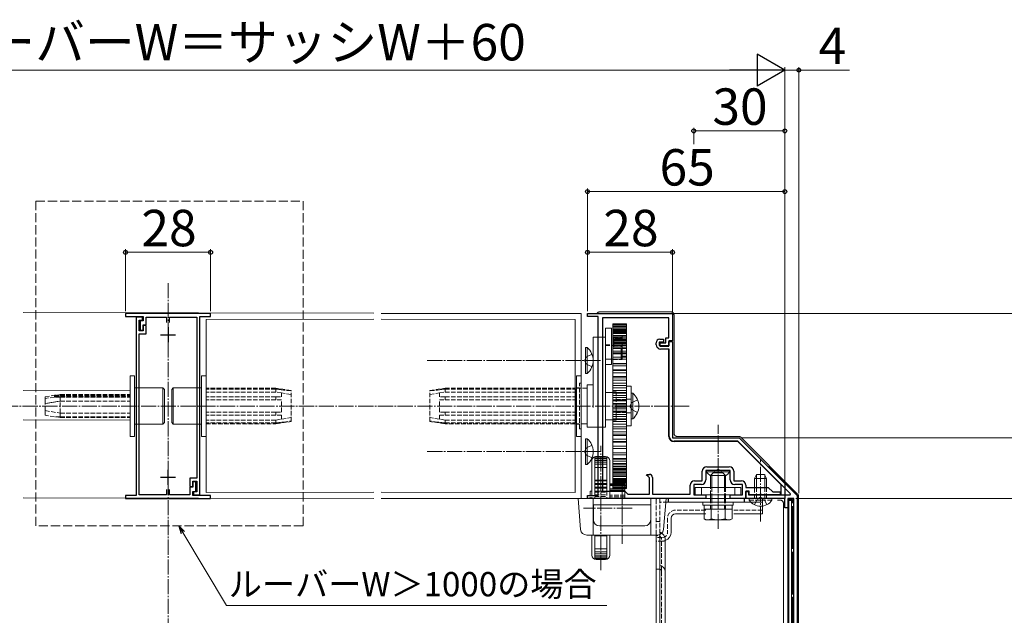
# Model space of a CAD drawing. Extents: x 105 to 1155, y 126 to 1689.
# Drawn here: x 504 to 828, y 446 to 642 of the extents above; entities that cross this region are included whole.
import ezdxf

# ---------------------------------------------------------------- set-up
doc = ezdxf.new("R2010")
doc.units = 0
doc.linetypes.add('YCENTER_1', pattern=[13, 10, -1, 1, -1])
doc.linetypes.add('YHIDDEN_1', pattern=[4, 3, -1])
for name, color, linetype, lineweight in [('USER1', 3, 'CONTINUOUS', 13), ('YKK_11', 7, 'CONTINUOUS', 30), ('YKK_12', 2, 'CONTINUOUS', 13), ('YKK_13', 4, 'CONTINUOUS', 30), ('YKK_D', 6, 'CONTINUOUS', 13)]:
    doc.layers.add(name, color=color, linetype=linetype, lineweight=lineweight)
doc.styles.add('text-b', font='txt')

msp = doc.modelspace()

# ---------------------------------------------------------------- linework, layer by layer
at = {"layer": 'USER1', "linetype": 'YHIDDEN_1'}
for p, q in [((509.34, 582.5), (597.34, 582.5)), ((509.34, 475.55), (509.34, 582.5)), ((597.34, 582.5), (597.34, 475.55)), ((597.34, 475.55), (509.34, 475.55))]:
    msp.add_line(p, q, dxfattribs=at)
at = {"layer": 'YKK_11', "linetype": 'ByBlock', "lineweight": -2, "ltscale": 0.5}
for p, q in [((566.9, 545.5), (538.9, 545.5)), ((538.9, 545.5), (538.9, 544.5)), ((566.9, 544.5), (566.9, 545.5)), ((691, 544.5), (691, 545.5)), ((691, 545.5), (719, 545.5)), ((719, 545.5), (719, 536.5)), ((538.9, 544.5), (544.7, 544.5)), ((544.5, 544.3), (542.4, 544.3)), ((542.4, 544.3), (542.4, 485.5)), ((543.4, 539.8), (543.4, 543.3)), ((543.4, 543.3), (544.5, 543.3)), ((544.7, 543.1), (543.7, 543.1)), ((543.7, 543.1), (543.7, 540)), ((544.5, 543.3), (544.5, 544.3)), ((544.7, 544.5), (544.7, 543.1)), ((544.7, 540), (544.7, 541.7)), ((544.7, 541.7), (545.7, 541.7)), ((545.7, 541.5), (544.7, 541.5)), ((544.7, 541.5), (544.7, 539.8)), ((545.7, 541.7), (545.7, 544.3)), ((545.7, 544.3), (552.4, 544.3)), ((545.7, 538.8), (545.7, 541.5)), ((552.4, 544.3), (552.4, 542.48)), ((553.4, 542.48), (553.4, 544.3)), ((553.4, 544.3), (562.4, 544.3)), ((562.4, 544.3), (562.4, 491.2)), ((563.4, 485.7), (563.4, 544.5)), ((563.4, 544.5), (566.9, 544.5)), ((694.5, 544.5), (691, 544.5)), ((694.5, 485.5), (694.5, 544.5)), ((717.8, 544), (696, 544)), ((696, 544), (696, 487)), ((717.8, 537.5), (717.8, 544)), ((544.7, 539.8), (543.4, 539.8)), ((543.4, 485.7), (543.4, 538.8)), ((543.4, 538.8), (545.7, 538.8)), ((543.7, 540), (544.7, 540)), ((713.6, 535.18), (713.6, 535.8)), ((713.6, 535.18), (713.6, 535.8)), ((716, 536), (714.6, 536)), ((714.6, 536), (714.6, 535.1)), ((716, 536), (714.6, 536)), ((714.6, 536), (714.6, 535.1)), ((714.6, 535.1), (715, 534.7)), ((714.6, 535.1), (715, 534.7)), ((714.8, 537), (716, 537)), ((714.8, 537), (716, 537)), ((714.9, 534.8), (714.9, 535.8)), ((714.9, 535.8), (716.8, 535.8)), ((716, 537), (716, 536)), ((716, 537), (716, 536)), ((716.8, 535.8), (716.8, 537.5)), ((716.8, 537.5), (717.8, 537.5)), ((719, 536.5), (717.8, 536.5)), ((717.8, 536.5), (717.8, 534.8)), ((717.8, 534.7), (717.8, 536.3)), ((717.8, 536.3), (719, 536.3)), ((717.8, 534.7), (717.8, 536.3)), ((717.8, 536.3), (719, 536.3)), ((719, 536.3), (719, 504.5)), ((719, 536.3), (719, 504.5)), ((714.24, 534.05), (713.96, 534.33)), ((714.24, 534.05), (713.96, 534.33)), ((717.8, 534.8), (714.9, 534.8)), ((715, 534.7), (717.8, 534.7)), ((715, 534.7), (717.8, 534.7)), ((717.9, 533.7), (715.09, 533.7)), ((717.8, 533.7), (715.09, 533.7)), ((717.8, 505), (717.8, 533.7)), ((717.9, 505), (717.9, 533.7)), ((719, 504.5), (741, 504.5)), ((719, 504.5), (741, 504.5)), ((740.55, 503.4), (719.5, 503.4)), ((740.51, 503.3), (719.5, 503.3)), ((754.8, 489), (740.51, 503.3)), ((757.86, 486.09), (740.55, 503.4)), ((741, 504.5), (760, 485.5)), ((741, 504.5), (756, 489.5)), ((728.8, 490.4), (728.8, 493.5)), ((733.55, 493.8), (730, 493.8)), ((730, 493.8), (730, 490.7)), ((730.3, 495), (737.7, 495)), ((733.73, 493.92), (733.55, 493.8)), ((734.28, 493.92), (733.73, 493.92)), ((734.46, 493.8), (734.28, 493.92)), ((738, 493.8), (734.46, 493.8)), ((738, 490.7), (738, 493.8)), ((739.2, 493.5), (739.2, 490.4)), ((562.4, 491.2), (560.1, 491.2)), ((560.1, 491.2), (560.1, 488.5)), ((561.1, 488.5), (561.1, 490.2)), ((561.1, 490.2), (562.4, 490.2)), ((562.1, 490), (561.1, 490)), ((561.1, 490), (561.1, 488.3)), ((562.1, 486.9), (562.1, 490)), ((562.4, 490.2), (562.4, 486.7)), ((710.48, 492.24), (710.59, 492.5)), ((710.96, 491.76), (710.48, 492.24)), ((710.59, 492.5), (711.4, 492.5)), ((711.1, 491.7), (710.96, 491.76)), ((711.4, 491.4), (711.1, 491.7)), ((711.4, 486), (711.4, 491.4)), ((712.4, 491.5), (712.4, 486)), ((726.3, 490.4), (728.8, 490.4)), ((739.2, 490.4), (741.7, 490.4)), ((552.4, 487.52), (552.4, 485.7)), ((553.4, 485.7), (553.4, 487.52)), ((560.1, 488.5), (561.1, 488.5)), ((561.1, 488.3), (560.1, 488.3)), ((560.1, 488.3), (560.1, 485.7)), ((561.1, 485.5), (561.1, 486.9)), ((561.1, 486.9), (562.1, 486.9)), ((562.4, 486.7), (561.3, 486.7)), ((561.3, 486.7), (561.3, 485.7)), ((696, 487), (703.3, 487)), ((703.3, 487), (704.3, 486)), ((724.8, 486), (724.8, 488.9)), ((728.5, 489.2), (726, 489.2)), ((726, 489.2), (726, 485.7)), ((742, 489.2), (739.5, 489.2)), ((742, 485.7), (742, 489.2)), ((743.2, 488.9), (743.2, 488.2)), ((743.2, 488.2), (750.5, 488.2)), ((744.3, 487), (743.2, 487)), ((743.2, 487), (743.2, 484.5)), ((743.2, 484.5), (743.2, 486.9)), ((743.2, 486.9), (744, 486.9)), ((743.2, 484.5), (743.2, 486.9)), ((743.2, 486.9), (744, 486.9)), ((744, 486.9), (744, 485.7)), ((744, 486.9), (744, 485.7)), ((744.3, 485.7), (744.3, 487)), ((750.5, 488.2), (752, 486.7)), ((752, 486.7), (754.5, 486.7)), ((754.5, 486.7), (754.5, 485.7)), ((754.8, 485.7), (754.8, 489)), ((756, 489.5), (756, 484.5)), ((542.4, 485.5), (538.9, 485.5)), ((538.9, 485.5), (538.9, 484.5)), ((538.9, 484.5), (566.9, 484.5)), ((552.4, 485.7), (543.4, 485.7)), ((560.1, 485.7), (553.4, 485.7)), ((566.9, 485.5), (561.1, 485.5)), ((561.3, 485.7), (563.4, 485.7)), ((566.9, 484.5), (566.9, 485.5)), ((691, 484.5), (691, 485.5)), ((691, 485.5), (694.5, 485.5)), ((730, 484.5), (691, 484.5)), ((704.3, 486), (711.4, 486)), ((712.4, 486), (724.8, 486)), ((726, 485.7), (730, 485.7)), ((730, 485.7), (730, 484.5)), ((738, 484.5), (738, 485.7)), ((738, 485.7), (742, 485.7)), ((743.2, 484.5), (738, 484.5)), ((756, 484.5), (743.2, 484.5)), ((756, 484.5), (743.2, 484.5)), ((744, 485.7), (757.7, 485.7)), ((744, 485.7), (754.8, 485.7)), ((747.55, 485.7), (744.3, 485.7)), ((747.73, 485.82), (747.55, 485.7)), ((748.28, 485.82), (747.73, 485.82)), ((748.46, 485.7), (748.28, 485.82)), ((754.5, 485.7), (748.46, 485.7)), ((756, 481.5), (756, 484.5)), ((758.9, 484.5), (757, 484.5)), ((757, 484.5), (757, 481.5)), ((757.7, 485.7), (757.86, 486.09)), ((758.9, 435.5), (758.9, 484.5)), ((760, 485.5), (760, 434.5)), ((757, 481.5), (756, 481.5))]:
    msp.add_line(p, q, dxfattribs=at)
at = {"layer": 'YKK_11', "ltscale": 0.5}
for p, q in [((550.4, 538.5), (555.4, 538.5)), ((552.9, 541), (552.9, 536)), ((552.9, 489), (552.9, 494)), ((555.4, 491.5), (550.4, 491.5))]:
    msp.add_line(p, q, dxfattribs=at)
at = {"layer": 'YKK_11', "linetype": 'ByBlock', "lineweight": -2, "ltscale": 0.5}
for centre, radius, start, end in [((714.8, 535.8), 1.2, 90, 180), ((714.8, 535.8), 1.2, 90, 180), ((714.8, 535.18), 1.2, 180, 225), ((714.8, 535.18), 1.2, 180, 225), ((715.09, 534.9), 1.2, 225, 270), ((715.09, 534.9), 1.2, 225, 270), ((719.5, 505), 1.7, 180, 270), ((719.5, 505), 1.6, 180, 270), ((730.3, 493.5), 1.5, 90, 180), ((737.7, 493.5), 1.5, 0, 90), ((711.4, 491.5), 1, 0, 90), ((726.3, 488.9), 1.5, 90, 180), ((728.5, 490.7), 1.5, 270, 360), ((739.5, 490.7), 1.5, 180, 270), ((741.7, 488.9), 1.5, 0, 90)]:
    msp.add_arc(centre, radius, start, end, dxfattribs=at)
at = {"layer": 'YKK_12', "linetype": 'YCENTER_1', "lineweight": 13, "ltscale": 0.5}
for p, q in [((552.9, 342.5), (552.9, 555.5)), ((724.5, 515), (421.5, 515))]:
    msp.add_line(p, q, dxfattribs=at)
at = {"layer": 'YKK_12', "lineweight": 13, "ltscale": 0.5}
for p, q in [((620.66, 545.59), (505.25, 545.78)), ((688.9, 545.5), (623.06, 545.5)), ((620.66, 543.59), (565.4, 543.5)), ((565.4, 543.5), (565.4, 486.5)), ((686.9, 543.5), (623.06, 543.59)), ((686.9, 543.5), (686.9, 486.5)), ((688.9, 544.2), (688.9, 485.8)), ((505.25, 520.16), (540.4, 520.03)), ((540.4, 519.88), (540.4, 510.2)), ((540.4, 519.88), (540.4, 510.2)), ((505.25, 510.48), (540.4, 510.34)), ((620.66, 486.59), (565.4, 486.5)), ((686.9, 486.5), (623.06, 486.59)), ((620.66, 484.59), (505.25, 484.78)), ((688.9, 484.5), (623.06, 484.59))]:
    msp.add_line(p, q, dxfattribs=at)
at = {"layer": 'YKK_12', "linetype": 'YHIDDEN_1', "lineweight": 13, "ltscale": 0.5}
for p, q in [((688.9, 545.5), (688.9, 544.2)), ((688.9, 485.8), (688.9, 484.5))]:
    msp.add_line(p, q, dxfattribs=at)
at = {"layer": 'YKK_13', "lineweight": 13, "ltscale": 0.5}
for p, q in [((695, 546), (718.51, 546)), ((719.5, 545), (719.5, 506)), ((699.4, 542.11), (703.9, 542.11)), ((699.4, 542.11), (703.9, 542.11)), ((699.4, 487.8), (699.4, 542.11)), ((699.4, 542.03), (703.9, 542.03)), ((699.4, 541.78), (703.9, 541.78)), ((699.4, 541.63), (703.9, 541.63)), ((703.9, 487.8), (703.9, 542.11)), ((696.9, 528.7), (696.9, 540.7)), ((696.9, 540.7), (698.9, 540.7)), ((698.9, 540.7), (698.9, 528.7)), ((699.4, 541.21), (703.9, 541.21)), ((699.4, 541.21), (703.9, 541.21)), ((699.4, 540.98), (703.9, 540.98)), ((699.4, 540.4), (703.9, 540.4)), ((699.4, 540.4), (703.9, 540.4)), ((699.4, 540.1), (703.9, 540.1)), ((699.4, 540.04), (703.9, 540.04)), ((699.4, 539.71), (703.9, 539.71)), ((699.4, 539.55), (703.9, 539.55)), ((699.4, 539.36), (703.9, 539.36)), ((699.4, 538.99), (703.9, 538.99)), ((699.4, 538.84), (703.9, 538.84)), ((699.4, 538.2), (703.9, 538.2)), ((692.9, 537.68), (696.9, 537.68)), ((692.9, 537.18), (692.9, 537.68)), ((692.9, 532.34), (692.9, 537.18)), ((696.9, 537.68), (696.9, 537.18)), ((696.9, 532.34), (696.9, 537.18)), ((698.9, 534.95), (699.4, 534.95)), ((699.4, 538.09), (703.9, 538.09)), ((699.4, 537.66), (703.9, 537.66)), ((699.4, 537.13), (703.9, 537.13)), ((699.4, 536.77), (703.9, 536.77)), ((699.4, 536.62), (703.9, 536.62)), ((699.4, 536.13), (703.9, 536.13)), ((699.4, 535.85), (703.9, 535.85)), ((699.4, 535.44), (703.9, 535.44)), ((699.4, 535.07), (702.5, 535.07)), ((699.4, 535.07), (703.9, 535.07)), ((699.4, 534.96), (703.9, 534.96)), ((702.4, 537.45), (702.4, 537.38)), ((690.4, 534.25), (690.4, 528)), ((690.4, 534.25), (690.91, 534.25)), ((690.4, 525.75), (690.4, 532)), ((690.91, 534.25), (690.91, 528)), ((690.91, 525.75), (690.91, 532)), ((692.9, 532.34), (692.9, 514.5)), ((696.9, 532.34), (696.9, 514.5)), ((699.4, 534.41), (703.9, 534.41)), ((699.4, 534.38), (703.9, 534.38)), ((699.4, 533.93), (703.9, 533.93)), ((699.4, 533.11), (703.9, 533.11)), ((699.4, 532.51), (703.9, 532.51)), ((699.4, 532.24), (703.9, 532.24)), ((702.4, 534.64), (702.38, 534.67)), ((698.9, 528.7), (696.9, 528.7)), ((699.4, 530.45), (698.9, 530.45)), ((699.4, 531.1), (703.9, 531.1)), ((699.4, 530.45), (703.9, 530.45)), ((699.4, 530.39), (703.9, 530.39)), ((699.4, 529), (703.9, 529)), ((699.4, 529), (703.9, 529)), ((699.4, 528.94), (703.9, 528.94)), ((690.4, 525.75), (690.91, 525.75)), ((699.4, 528.25), (703.9, 528.25)), ((699.4, 526.92), (703.9, 526.92)), ((699.4, 526.92), (703.9, 526.92)), ((699.4, 526.66), (703.9, 526.66)), ((699.4, 525.93), (703.9, 525.93)), ((541.9, 525), (540.4, 525)), ((540.4, 525), (540.4, 505)), ((541.9, 525), (541.9, 505)), ((563.9, 525), (565.4, 525)), ((563.9, 525), (563.9, 505)), ((565.4, 525), (565.4, 505)), ((688.9, 525), (687.4, 525)), ((687.4, 525), (687.4, 505)), ((688.9, 505), (688.9, 525)), ((690.9, 522), (692.9, 522)), ((690.9, 508), (690.9, 522)), ((699.4, 524.74), (703.9, 524.74)), ((699.4, 524.74), (703.9, 524.74)), ((699.4, 524.27), (703.9, 524.27)), ((699.4, 523.52), (703.9, 523.52)), ((699.4, 522.48), (703.9, 522.48)), ((541.9, 520.95), (542.4, 520.95)), ((543.4, 520.95), (551.2, 520.95)), ((551.2, 520.95), (551.2, 509.05)), ((551.7, 520.45), (551.2, 520.95)), ((551.7, 520.45), (551.7, 509.55)), ((554.1, 520.45), (554.6, 520.95)), ((554.1, 520.45), (554.1, 509.55)), ((554.6, 520.95), (554.6, 509.05)), ((562.4, 520.95), (554.6, 520.95)), ((563.9, 520.95), (563.4, 520.95)), ((686.9, 520.9), (687.4, 520.9)), ((686.9, 520.57), (687.1, 520.57)), ((686.9, 519.6), (687.1, 519.6)), ((687.1, 509.43), (687.1, 520.57)), ((690.4, 520.9), (690.9, 520.9)), ((696.9, 519.5), (699.4, 519.5)), ((699.4, 521.8), (703.9, 521.8)), ((699.4, 521.8), (703.9, 521.8)), ((699.4, 521.8), (703.9, 521.8)), ((699.4, 521.02), (703.9, 521.02)), ((699.4, 520.14), (703.9, 520.14)), ((699.4, 520.14), (703.9, 520.14)), ((699.4, 519.45), (703.9, 519.45)), ((699.4, 519.26), (703.9, 519.26)), ((699.4, 519.26), (703.9, 519.26)), ((703.9, 508.5), (703.9, 521.5)), ((703.9, 521.5), (705.4, 521.5)), ((705.4, 521.5), (705.4, 508.5)), ((705.4, 519.25), (705.4, 513)), ((705.4, 519.25), (705.91, 519.25)), ((705.91, 519.25), (705.91, 513)), ((686.9, 518), (687.1, 518)), ((686.9, 517), (687.1, 517)), ((699.4, 518.47), (703.9, 518.47)), ((699.4, 517.76), (703.9, 517.76)), ((699.4, 517.76), (703.9, 517.76)), ((699.4, 517.06), (703.9, 517.06)), ((699.4, 516.69), (703.9, 516.69)), ((699.4, 516.69), (703.9, 516.69)), ((699.4, 515.89), (703.9, 515.89)), ((705.4, 510.75), (705.4, 517)), ((705.91, 510.75), (705.91, 517)), ((686.9, 513), (687.1, 513)), ((696.9, 508), (696.9, 514.5)), ((699.4, 515.35), (703.9, 515.35)), ((699.4, 515.35), (703.9, 515.35)), ((699.4, 514.65), (703.9, 514.65)), ((699.4, 514.1), (703.9, 514.1)), ((699.4, 513.3), (703.9, 513.3)), ((699.4, 512.94), (703.9, 512.94)), ((699.4, 512.24), (703.9, 512.24)), ((541.9, 509.05), (542.4, 509.05)), ((543.4, 509.05), (551.2, 509.05)), ((551.7, 509.55), (551.2, 509.05)), ((554.1, 509.55), (554.6, 509.05)), ((562.4, 509.05), (554.6, 509.05)), ((563.9, 509.05), (563.4, 509.05)), ((686.9, 512), (687.1, 512)), ((686.9, 510.4), (687.1, 510.4)), ((686.9, 509.43), (687.1, 509.43)), ((686.9, 509.43), (687.1, 509.43)), ((687.4, 509.1), (686.9, 509.1)), ((690.9, 509.1), (690.4, 509.1)), ((699.4, 510.5), (696.9, 510.5)), ((699.4, 511.52), (703.9, 511.52)), ((699.4, 511.52), (703.9, 511.52)), ((699.4, 510.73), (703.9, 510.73)), ((699.4, 510.55), (703.9, 510.55)), ((699.4, 510.55), (703.9, 510.55)), ((699.4, 509.86), (703.9, 509.86)), ((705.4, 510.75), (705.91, 510.75)), ((696.9, 508), (690.9, 508)), ((699.4, 508.98), (703.9, 508.98)), ((699.4, 508.98), (703.9, 508.98)), ((699.4, 508.2), (703.9, 508.2)), ((699.4, 508.19), (703.9, 508.19)), ((699.4, 508.19), (703.9, 508.19)), ((699.4, 507.52), (703.9, 507.52)), ((699.4, 506.48), (703.9, 506.48)), ((699.4, 506.48), (703.9, 506.48)), ((705.4, 508.5), (703.9, 508.5)), ((541.9, 505), (540.4, 505)), ((563.9, 505), (565.4, 505)), ((687.4, 505), (688.9, 505)), ((690.4, 504.25), (690.4, 498)), ((690.4, 504.25), (690.91, 504.25)), ((690.91, 504.25), (690.91, 498)), ((699.4, 505.72), (703.9, 505.72)), ((699.4, 505.25), (703.9, 505.25)), ((699.4, 504.06), (703.9, 504.06)), ((699.4, 503.34), (703.9, 503.34)), ((699.4, 503.07), (703.9, 503.07)), ((720.5, 505), (740.79, 505)), ((741.5, 504.71), (760.21, 485.99)), ((690.4, 495.75), (690.4, 502)), ((690.91, 495.75), (690.91, 502)), ((699.4, 501.75), (703.9, 501.75)), ((699.4, 501.75), (703.9, 501.75)), ((699.4, 501.05), (703.9, 501.05)), ((699.4, 501), (703.9, 501)), ((699.4, 499.6), (703.9, 499.6)), ((699.4, 499.6), (703.9, 499.6)), ((699.4, 499.55), (703.9, 499.55)), ((692.4, 496.9), (692.4, 487)), ((693.4, 498.31), (693.4, 487)), ((697.4, 497.96), (693.4, 497.96)), ((697.4, 497.59), (693.4, 497.59)), ((697.4, 497.1), (693.4, 497.1)), ((697.4, 496.51), (693.4, 496.51)), ((693.9, 498.4), (696.9, 498.4)), ((697.4, 498.31), (697.4, 487)), ((698.4, 496.9), (698.4, 486.3)), ((699.4, 498.9), (703.9, 498.9)), ((699.4, 497.76), (703.9, 497.76)), ((699.4, 497.49), (703.9, 497.49)), ((699.4, 496.89), (703.9, 496.89)), ((699.4, 496.07), (703.9, 496.07)), ((699.4, 496.07), (703.9, 496.07)), ((690.4, 495.75), (690.91, 495.75)), ((697.4, 495.82), (693.4, 495.82)), ((697.4, 494.78), (693.4, 494.78)), ((699.4, 495.61), (703.9, 495.61)), ((699.4, 495.59), (703.9, 495.59)), ((699.4, 495.04), (703.9, 495.04)), ((699.4, 494.55), (703.9, 494.55)), ((699.4, 494.55), (703.9, 494.55)), ((699.4, 494.15), (703.9, 494.15)), ((699.4, 493.87), (703.9, 493.87)), ((699.4, 493.87), (703.9, 493.87)), ((699.4, 493.37), (703.9, 493.37)), ((699.4, 493.22), (703.9, 493.22)), ((699.4, 493.22), (703.9, 493.22)), ((699.4, 492.87), (703.9, 492.87)), ((730.25, 493.8), (737.75, 493.8)), ((730.25, 493.8), (730.25, 493.29)), ((730.25, 493.29), (737.75, 493.29)), ((731.5, 492.1), (732.4, 493)), ((732.4, 493), (735.6, 493)), ((736.5, 492.1), (735.6, 493)), ((737.75, 493.8), (737.75, 493.29)), ((697.4, 490.59), (693.4, 490.59)), ((697.4, 490.4), (693.4, 490.4)), ((699.4, 492.33), (703.9, 492.33)), ((699.4, 492.33), (703.9, 492.33)), ((699.4, 491.9), (703.9, 491.9)), ((699.4, 491.8), (703.9, 491.8)), ((699.4, 491.16), (703.9, 491.16)), ((699.4, 491.16), (703.9, 491.16)), ((699.4, 491.01), (703.9, 491.01)), ((699.4, 490.64), (703.9, 490.64)), ((699.4, 490.45), (703.9, 490.45)), ((699.4, 490.45), (703.9, 490.45)), ((699.4, 490.28), (703.9, 490.28)), ((699.4, 489.96), (703.9, 489.96)), ((699.4, 489.9), (703.9, 489.9)), ((699.4, 489.6), (703.9, 489.6)), ((736.5, 492.1), (731.5, 492.1)), ((731.5, 488.2), (731.5, 492.1)), ((731.93, 492.53), (731.93, 488.2)), ((736.07, 492.53), (736.07, 488.2)), ((736.5, 492.1), (736.5, 488.2)), ((746, 491.1), (746.7, 492.5)), ((750, 491.1), (746, 491.1)), ((746, 488.2), (746, 491.1)), ((746.66, 492.41), (746.66, 488.2)), ((746.7, 492.5), (749.3, 492.5)), ((750, 491.1), (749.3, 492.5)), ((749.35, 492.41), (749.35, 488.2)), ((750, 491.1), (750, 488.2)), ((692.4, 487), (691.9, 487)), ((697.4, 489.44), (693.4, 489.44)), ((693.4, 489.18), (697.4, 489.18)), ((693.4, 488.24), (697.4, 488.24)), ((693.4, 487.9), (697.4, 487.9)), ((693.4, 487), (697.4, 487)), ((703.3, 489.4), (698.4, 489.4)), ((698.4, 489.39), (703.3, 489.39)), ((698.4, 489.19), (703.3, 489.19)), ((698.4, 489.02), (703.3, 489.02)), ((703.3, 488.78), (698.4, 488.78)), ((703.3, 487.74), (698.4, 487.74)), ((703.3, 487.29), (698.4, 487.29)), ((699.4, 489.02), (703.9, 489.02)), ((699.4, 488.79), (703.9, 488.79)), ((699.4, 488.37), (703.9, 488.37)), ((699.4, 488.37), (703.9, 488.37)), ((699.4, 488.22), (703.9, 488.22)), ((699.4, 487.96), (703.9, 487.96)), ((699.4, 487.89), (703.9, 487.89)), ((699.4, 487.8), (703.9, 487.8)), ((699.4, 487.8), (703.9, 487.8)), ((699.4, 487.8), (703.9, 487.8)), ((703.3, 486), (703.3, 489.4)), ((741.5, 488.2), (726.5, 488.2)), ((726.5, 488.2), (726.5, 485.7)), ((728.5, 488.2), (728.5, 485.7)), ((739.5, 488.2), (739.5, 485.7)), ((741.5, 485.7), (741.5, 488.2)), ((687.9, 484.5), (716.9, 484.5)), ((688.75, 474.33), (687.9, 484.5)), ((692.9, 472.5), (692.9, 484.5)), ((703.3, 484.5), (703.3, 484.5)), ((711.9, 472.5), (711.9, 484.5)), ((716.9, 484.5), (716.06, 474.33)), ((748.6, 483.3), (717.4, 483.3)), ((748.6, 484.5), (717.5, 484.5)), ((726.5, 485.7), (741.5, 485.7)), ((739, 483.3), (729, 483.3)), ((729, 483.3), (729, 482.3)), ((731.5, 484.5), (731.5, 485.7)), ((731.93, 485.7), (731.93, 484.5)), ((736.07, 485.7), (736.07, 484.5)), ((736.5, 485.7), (736.5, 484.5)), ((739, 482.3), (739, 483.3)), ((751.75, 484.5), (744.25, 484.5)), ((748.6, 479.5), (748.6, 484.5)), ((754.51, 484), (753.6, 484)), ((758.5, 484.2), (757, 484.2)), ((757.3, 483.9), (757, 484.2)), ((757, 435.8), (757, 484.2)), ((758.2, 483.9), (757.3, 483.9)), ((757.3, 436.1), (757.3, 483.9)), ((758.5, 484.2), (758.2, 483.9)), ((758.2, 436.1), (758.2, 483.9)), ((758.5, 484.2), (758.5, 483)), ((758.5, 483.5), (758.9, 483.5)), ((760.5, 485.28), (760.5, 435)), ((692.95, 477.5), (692.95, 482.5)), ((692.95, 482.5), (711.85, 482.5)), ((711.85, 482.5), (711.85, 477.5)), ((729, 482.3), (739, 482.3)), ((729.39, 481), (729.39, 477.86)), ((738.62, 481), (729.39, 481)), ((729.4, 481), (729.4, 482.3)), ((729.4, 481), (738.6, 481)), ((736.5, 481), (731.5, 481)), ((731.7, 481), (731.7, 477.86)), ((736.31, 481), (736.31, 477.86)), ((738.6, 481), (738.6, 482.3)), ((738.62, 481), (738.62, 477.86)), ((755.5, 435), (755.5, 483)), ((758.5, 482), (758.5, 468)), ((758.9, 481.5), (758.5, 481.5)), ((718.6, 478.1), (718.6, 473.49)), ((729.99, 479.5), (720, 479.5)), ((730, 477.5), (729.39, 477.86)), ((738, 477.5), (730, 477.5)), ((738, 477.5), (738.62, 477.86)), ((748.6, 479.5), (739.22, 479.5)), ((709.85, 475.5), (694.95, 475.5)), ((690.75, 472.5), (714.06, 472.5)), ((692.4, 472.5), (692.4, 465.9)), ((693.4, 472.5), (693.4, 464.48)), ((697.4, 472.39), (693.4, 472.39)), ((693.4, 472.2), (697.4, 472.2)), ((697.4, 472.5), (697.4, 464.48)), ((698.4, 472.5), (698.4, 465.9)), ((713.6, 472.5), (713.6, 436.79)), ((714.8, 472.5), (714.8, 436.79)), ((716.6, 441), (716.6, 471)), ((697.4, 468.01), (693.4, 468.01)), ((697.4, 466.98), (693.4, 466.98)), ((758.5, 468.5), (758.9, 468.5)), ((758.5, 467), (758.5, 453)), ((697.4, 466.28), (693.4, 466.28)), ((697.4, 465.69), (693.4, 465.69)), ((697.4, 465.21), (693.4, 465.21)), ((697.4, 464.83), (693.4, 464.83)), ((693.9, 464.4), (696.9, 464.4)), ((758.9, 466.5), (758.5, 466.5)), ((758.5, 453.5), (758.9, 453.5)), ((758.5, 452), (758.5, 438)), ((758.9, 451.5), (758.5, 451.5))]:
    msp.add_line(p, q, dxfattribs=at)
at = {"layer": 'YKK_13', "linetype": 'YHIDDEN_1', "lineweight": 13, "ltscale": 0.5}
for p, q in [((696.9, 535.2), (698.9, 535.2)), ((696.9, 534.95), (698.9, 534.95)), ((699.4, 538.11), (702.4, 538.11)), ((699.4, 534.95), (699.7, 534.95)), ((699.7, 537.6), (701.6, 537.6)), ((699.7, 537.23), (699.7, 537.6)), ((699.7, 537.23), (699.7, 534.5)), ((701.6, 537.23), (699.7, 537.23)), ((702.4, 538.11), (702.4, 530.35)), ((702.4, 534.57), (702.4, 537.38)), ((692.5, 532.07), (690.59, 531.14)), ((699.7, 534.5), (701.6, 534.5)), ((702.1, 530.45), (702.1, 534.61)), ((702.4, 530.75), (702.4, 534.57)), ((703.9, 533.95), (702.4, 533.95)), ((690.59, 531.14), (689.99, 530)), ((690.59, 528.85), (689.99, 530)), ((692.5, 527.92), (690.59, 528.85)), ((696.9, 530.48), (698.9, 530.48)), ((698.9, 530.45), (696.9, 530.45)), ((702.1, 530.45), (699.4, 530.45)), ((699.4, 530.35), (702.4, 530.35)), ((702.4, 530.75), (702.1, 530.45)), ((703.9, 531.45), (702.4, 531.45)), ((688.9, 522.5), (688.4, 522.5)), ((688.4, 507.5), (688.4, 522.5)), ((517.4, 518.75), (515.53, 518.45)), ((517.4, 518.75), (540.4, 518.75)), ((517.4, 518.68), (517.4, 518.75)), ((542.4, 520.95), (543.4, 520.95)), ((563.4, 520.95), (562.4, 520.95)), ((588.4, 520.9), (565.4, 520.9)), ((588.4, 520.57), (565.4, 520.57)), ((588.4, 519.6), (565.4, 519.6)), ((588.4, 520.57), (588.4, 520.9)), ((593.4, 520.1), (588.4, 520.9)), ((588.4, 520.57), (590.91, 520.28)), ((590.91, 520.28), (588.4, 520.57)), ((588.4, 519.6), (588.4, 520.57)), ((590.28, 519.3), (588.4, 519.6)), ((590.28, 518), (590.28, 519.3)), ((593.4, 518.8), (590.28, 519.3)), ((593.4, 519.97), (590.91, 520.28)), ((593.4, 509.9), (593.4, 520.1)), ((639.1, 520.1), (644.1, 520.9)), ((639.1, 519.97), (641.6, 520.28)), ((639.1, 509.9), (639.1, 520.1)), ((639.1, 518.8), (642.23, 519.3)), ((641.6, 520.28), (644.1, 520.57)), ((644.1, 520.57), (641.6, 520.28)), ((642.23, 519.3), (644.1, 519.6)), ((642.23, 518), (642.23, 519.3)), ((644.1, 520.9), (686.9, 520.9)), ((644.1, 520.57), (644.1, 520.9)), ((644.1, 520.57), (686.9, 520.57)), ((644.1, 519.6), (644.1, 520.57)), ((644.1, 519.6), (686.9, 519.6)), ((688.4, 521), (687.4, 521)), ((687.4, 520.9), (690.4, 520.9)), ((699.4, 519.65), (700.4, 519.65)), ((699.4, 519.5), (700.4, 519.5)), ((700.4, 510.35), (700.4, 519.65)), ((700.4, 510.5), (700.4, 519.5)), ((512.4, 518.01), (515.53, 518.54)), ((512.4, 517.48), (512.4, 518.01)), ((515.53, 517.94), (512.4, 517.48)), ((512.4, 515.88), (512.4, 517.48)), ((512.4, 515.88), (517.4, 516.62)), ((517.4, 516.56), (512.4, 515.8)), ((512.4, 515.88), (512.4, 515.8)), ((512.4, 513.5), (512.4, 515.8)), ((515.53, 518.38), (517.4, 518.68)), ((515.53, 518.54), (516.14, 518.55)), ((515.53, 518.45), (515.53, 518.54)), ((517.4, 518.4), (515.53, 518.1)), ((515.53, 518.1), (515.53, 518.38)), ((515.53, 518.38), (517.28, 518.38)), ((515.53, 518.03), (517.4, 518.33)), ((515.53, 518.03), (540.4, 518.03)), ((515.53, 517.94), (515.53, 518.03)), ((517.4, 517.92), (515.53, 517.94)), ((517.4, 518.68), (540.4, 518.68)), ((517.4, 518.4), (540.4, 518.4)), ((517.4, 518.33), (517.4, 518.4)), ((517.4, 518.33), (540.4, 518.33)), ((517.4, 516.62), (517.4, 517.92)), ((517.4, 517.92), (540.4, 517.92)), ((517.4, 516.62), (517.4, 516.56)), ((517.4, 516.62), (540.4, 516.62)), ((517.4, 512.66), (517.4, 516.56)), ((517.4, 516.56), (540.4, 516.56)), ((588.4, 518), (565.4, 518)), ((588.4, 517), (565.4, 517)), ((588.4, 517), (588.4, 518)), ((588.4, 518), (590.28, 518)), ((590.28, 517), (588.4, 517)), ((590.28, 513), (590.28, 517)), ((644.1, 518), (642.23, 518)), ((642.23, 513), (642.23, 517)), ((642.23, 517), (644.1, 517)), ((644.1, 518), (686.9, 518)), ((644.1, 517), (644.1, 518)), ((644.1, 517), (686.9, 517)), ((700.4, 517.15), (703.9, 517.15)), ((703.9, 517.25), (705.4, 517.25)), ((705.59, 516.14), (704.99, 515)), ((707.5, 517.07), (705.59, 516.14)), ((512.4, 513.5), (517.4, 512.66)), ((512.4, 513.5), (512.4, 511.99)), ((517.4, 512.66), (540.4, 512.66)), ((517.4, 512.66), (517.4, 511.44)), ((588.4, 513), (565.4, 513)), ((588.4, 513), (590.28, 513)), ((588.4, 512), (588.4, 513)), ((644.1, 513), (642.23, 513)), ((644.1, 513), (686.9, 513)), ((644.1, 512), (644.1, 513)), ((700.4, 512.85), (703.9, 512.85)), ((703.9, 512.75), (705.4, 512.75)), ((705.59, 513.85), (704.99, 515)), ((707.5, 512.92), (705.59, 513.85)), ((515.53, 511.46), (512.4, 511.99)), ((517.4, 511.44), (515.53, 511.46)), ((517.4, 511.25), (516.14, 511.45)), ((517.4, 511.44), (540.4, 511.44)), ((517.4, 511.25), (540.4, 511.25)), ((542.4, 509.05), (543.4, 509.05)), ((563.4, 509.05), (562.4, 509.05)), ((588.4, 512), (565.4, 512)), ((588.4, 510.4), (565.4, 510.4)), ((588.4, 509.43), (565.4, 509.43)), ((588.4, 509.43), (565.4, 509.43)), ((565.4, 509.1), (588.4, 509.1)), ((590.28, 512), (588.4, 512)), ((588.4, 510.4), (590.28, 510.7)), ((588.4, 510.4), (588.4, 509.43)), ((588.4, 509.1), (593.4, 509.9)), ((590.91, 509.72), (588.4, 509.43)), ((588.4, 509.43), (590.91, 509.72)), ((588.4, 509.1), (588.4, 509.43)), ((590.28, 510.7), (590.28, 512)), ((590.28, 510.7), (593.4, 511.2)), ((590.91, 509.72), (593.4, 510.03)), ((642.23, 510.7), (639.1, 511.2)), ((641.6, 509.72), (639.1, 510.03)), ((644.1, 509.1), (639.1, 509.9)), ((644.1, 509.43), (641.6, 509.72)), ((641.6, 509.72), (644.1, 509.43)), ((642.23, 510.7), (642.23, 512)), ((642.23, 512), (644.1, 512)), ((644.1, 510.4), (642.23, 510.7)), ((644.1, 512), (686.9, 512)), ((644.1, 510.4), (686.9, 510.4)), ((644.1, 510.4), (644.1, 509.43)), ((644.1, 509.43), (686.9, 509.43)), ((644.1, 509.1), (644.1, 509.43)), ((644.1, 509.43), (686.9, 509.43)), ((686.9, 509.1), (644.1, 509.1)), ((690.4, 509.1), (687.4, 509.1)), ((688.4, 509), (687.4, 509)), ((700.4, 510.5), (699.4, 510.5)), ((699.4, 510.35), (700.4, 510.35)), ((688.9, 507.5), (688.4, 507.5)), ((690.59, 501.14), (689.99, 500)), ((690.59, 498.85), (689.99, 500)), ((692.5, 502.07), (690.59, 501.14)), ((692.5, 497.92), (690.59, 498.85)), ((732.54, 493), (732.86, 493.64)), ((732.86, 493.64), (734, 494.25)), ((735.15, 493.64), (734, 494.25)), ((735.47, 493), (735.15, 493.64)), ((691.9, 487), (691.9, 484.5)), ((692.4, 487), (692.4, 484.5)), ((693.4, 487), (693.4, 484.5)), ((693.4, 486.58), (697.4, 486.58)), ((697.4, 487), (697.4, 484.5)), ((731.5, 485.7), (731.5, 488.2)), ((731.93, 488.2), (731.93, 485.7)), ((736.07, 488.2), (736.07, 485.7)), ((736.5, 488.2), (736.5, 485.7)), ((746, 484.5), (746, 488.2)), ((746.66, 488.2), (746.66, 484.5)), ((749.35, 488.2), (749.35, 484.5)), ((750, 488.2), (750, 484.5)), ((693.4, 485.71), (697.4, 485.71)), ((693.4, 485.22), (697.4, 485.22)), ((698.4, 486.3), (698.4, 484.5)), ((703.3, 485.69), (698.4, 485.69)), ((703.3, 485.69), (698.4, 485.69)), ((703.3, 485.08), (698.4, 485.08)), ((703.3, 484.5), (703.3, 486)), ((713.6, 484.2), (713.6, 472.5)), ((717.5, 484.5), (713.9, 484.5)), ((714.8, 484.5), (714.8, 472.5)), ((717.4, 483.3), (715.1, 483.3)), ((717.6, 483.3), (717.6, 484.5)), ((731.5, 481), (731.5, 484.5)), ((731.93, 484.5), (731.93, 481)), ((736.07, 484.5), (736.07, 481)), ((736.5, 484.5), (736.5, 481)), ((742.6, 483.3), (742.6, 484.5)), ((744.25, 484.5), (744.25, 483.99)), ((744.25, 483.99), (751.75, 483.99)), ((745.95, 482.49), (746.86, 484.34)), ((746.86, 484.34), (748, 484.95)), ((749.15, 484.34), (748, 484.95)), ((750.05, 482.49), (749.15, 484.34)), ((751.75, 484.5), (751.75, 483.99)), ((729.99, 480.7), (720, 480.7)), ((748.6, 480.7), (739.22, 480.7)), ((714.8, 477), (713.6, 477)), ((717.4, 478.1), (717.4, 473.49)), ((714.1, 472.3), (713.6, 472.3)), ((715.6, 471.69), (713.6, 471.69)), ((715.8, 470.5), (713.6, 470.5)), ((715.4, 441), (715.4, 471)), ((714.6, 461.3), (713.6, 461.3))]:
    msp.add_line(p, q, dxfattribs=at)
at = {"layer": 'YKK_13', "linetype": 'YCENTER_1', "lineweight": 13, "ltscale": 0.5}
for p, q in [((695.26, 530), (637.76, 530)), ((734, 486.3), (734, 508.8)), ((695.26, 500), (637.76, 500)), ((695.4, 460.91), (695.4, 501.84)), ((748, 477), (748, 497.5)), ((734, 474.5), (734, 496)), ((702.4, 469.62), (702.4, 488.68)), ((705.67, 481.4), (689.66, 481.4))]:
    msp.add_line(p, q, dxfattribs=at)
at = {"layer": 'YKK_13', "linetype": 'YHIDDEN_1', "ltscale": 0.5}
for p, q in [((717.6, 484.5), (717.6, 483.3)), ((742.6, 484.5), (742.6, 483.3))]:
    msp.add_line(p, q, dxfattribs=at)
at = {"layer": 'YKK_13', "lineweight": 13, "ltscale": 0.5}
for centre, radius, start, end in [((687.37, 530), 5.53, 309.7941, 50.2059), ((702.37, 515), 5.53, 309.7941, 50.2059), ((687.37, 500), 5.53, 309.7941, 50.2059), ((693.9, 496.9), 1.5, 89.9995, 179.9995), ((696.9, 496.9), 1.5, 359.9995, 89.9995), ((734, 495.83), 4.53, 214.0667, 236.478), ((734, 495.83), 4.53, 303.522, 325.9333), ((748, 486.53), 4.53, 214.0667, 325.9333), ((694.95, 477.5), 2, 180, 270), ((709.85, 477.5), 2, 270, 0), ((720, 478.1), 1.4, 90, 180), ((730.54, 479.54), 2.04, 235.6158, 304.3842), ((734, 485.14), 7.64, 252.412, 287.588), ((737.47, 479.54), 2.04, 235.6158, 304.3842), ((690.75, 474.5), 2, 184.7632, 269.9995), ((714.06, 474.5), 2, 269.9995, 355.2359), ((715.6, 473.49), 3, 289.4712, 0), ((714.1, 471), 2.5, 0, 47.6175), ((693.9, 465.9), 1.5, 179.9995, 269.9995), ((696.9, 465.9), 1.5, 269.9995, 359.9995), ((714.6, 460.5), 2, 0, 84.2608)]:
    msp.add_arc(centre, radius, start, end, dxfattribs=at)
at = {"layer": 'YKK_13', "linetype": 'YHIDDEN_1', "lineweight": 13, "ltscale": 0.5}
for centre, radius, start, end in [((713.9, 484.2), 0.3, 90, 180), ((715.1, 483), 0.3, 90, 180), ((720, 478.1), 2.6, 90, 180), ((714.1, 471), 2.5, 47.6175, 73.7398), ((715.6, 473.49), 1.8, 276.3794, 0), ((714.1, 471), 1.3, 0, 90), ((715.6, 473.49), 3, 273.8226, 289.4712), ((714.6, 460.5), 0.8, 0, 90)]:
    msp.add_arc(centre, radius, start, end, dxfattribs=at)
at = {"layer": 'YKK_13', "lineweight": 13, "ltscale": 0.5}
for points in [[(695, 546), (694.81, 545.98), (694.62, 545.92), (694.45, 545.83), (694.3, 545.71), (694.17, 545.55), (694.14, 545.5)], [(719.5, 545), (719.49, 545.19), (719.43, 545.38), (719.34, 545.55), (719.21, 545.71), (719.06, 545.83), (718.89, 545.92), (718.7, 545.98), (718.51, 546)], [(720.5, 505), (720.31, 505.02), (720.12, 505.07), (719.95, 505.17), (719.8, 505.29), (719.67, 505.44), (719.58, 505.61), (719.52, 505.8), (719.5, 506)], [(741.5, 504.71), (741.35, 504.83), (741.17, 504.92), (740.99, 504.98), (740.79, 505)], [(754.51, 484), (754.7, 483.98), (754.89, 483.92), (755.06, 483.83), (755.21, 483.71), (755.34, 483.55), (755.43, 483.38), (755.49, 483.19), (755.5, 483)], [(760.5, 485.28), (760.49, 485.48), (760.43, 485.67), (760.34, 485.84), (760.21, 485.99)], [(758.5, 483), (758.6, 482.99), (758.69, 482.96), (758.77, 482.92), (758.84, 482.87), (758.9, 482.8), (758.9, 482.8)], [(758.9, 482.2), (758.9, 482.2), (758.84, 482.13), (758.77, 482.07), (758.69, 482.03), (758.6, 482.01), (758.5, 482)], [(758.5, 468), (758.6, 467.99), (758.69, 467.96), (758.77, 467.92), (758.84, 467.87), (758.9, 467.8), (758.9, 467.8)], [(758.9, 467.2), (758.9, 467.2), (758.84, 467.13), (758.77, 467.07), (758.69, 467.03), (758.6, 467.01), (758.5, 467)], [(758.5, 453), (758.59, 452.99), (758.68, 452.97), (758.75, 452.93), (758.83, 452.88), (758.89, 452.82), (758.9, 452.8)], [(758.9, 452.2), (758.89, 452.18), (758.83, 452.12), (758.75, 452.07), (758.68, 452.03), (758.59, 452.01), (758.5, 452)]]:
    msp.add_spline(points, degree=3, dxfattribs=at)
at = {"layer": 'YKK_13', "linetype": 'YHIDDEN_1', "lineweight": 13, "ltscale": 0.5}
for points in [[(701.6, 537.6), (701.76, 537.6), (701.91, 537.59), (702.05, 537.57), (702.17, 537.56), (702.27, 537.53), (702.34, 537.51), (702.39, 537.48), (702.4, 537.45)], [(702.4, 537.38), (702.39, 537.35), (702.34, 537.32), (702.27, 537.3), (702.17, 537.28), (702.05, 537.26), (701.91, 537.25), (701.76, 537.24), (701.6, 537.23)], [(701.6, 534.5), (701.85, 534.52), (702.07, 534.59), (702.1, 534.61)], [(702.1, 534.61), (702.25, 534.53), (702.36, 534.52), (702.4, 534.56), (702.4, 534.57)]]:
    msp.add_spline(points, degree=3, dxfattribs=at)
at = {"layer": 'YKK_D', "lineweight": -2}
for p, q in [((756, 625.63), (746.91, 630.88)), ((746.91, 630.88), (746.91, 620.38)), ((756, 625.63), (737.82, 625.63)), ((756, 625.63), (746.91, 620.38))]:
    msp.add_line(p, q, dxfattribs=at)
at = {"layer": 'YKK_D'}
for p, q in [((756, 490.29), (756, 626.63)), ((756, 490.29), (756, 626.63)), ((760.6, 486.28), (760.6, 626.63)), ((745.5, 625.63), (400.5, 625.63)), ((756, 625.63), (760.6, 625.63)), ((760.6, 625.63), (777.27, 625.63)), ((726, 601.24), (726, 606.63)), ((756, 601.24), (756, 606.63)), ((726, 605.63), (756, 605.63)), ((691, 549), (691, 586.63)), ((756, 585.63), (691, 585.63)), ((756, 490.29), (756, 586.63)), ((538.9, 546.2), (538.9, 566.63)), ((538.9, 565.63), (566.9, 565.63)), ((566.9, 546.2), (566.9, 566.63)), ((691, 546.2), (691, 566.63)), ((719, 565.63), (691, 565.63)), ((719, 546), (719, 566.63)), ((719.5, 545.5), (1019.51, 545.5)), ((741.79, 504.5), (999.51, 504.5)), ((759.6, 484.5), (999.51, 484.5)), ((759.6, 484.5), (1019.51, 484.5))]:
    msp.add_line(p, q, dxfattribs=at)
at = {"layer": 'YKK_D', "linetype": 'ByBlock', "lineweight": -2, "extrusion": (0, 0, -1)}
for p, q in [((558.36, 473.72), (556.47, 475.55)), ((556.47, 475.55), (557.19, 473.01)), ((556.47, 475.55), (557.78, 473.36))]:
    msp.add_line(p, q, dxfattribs=at)
at = {"layer": 'YKK_D', "extrusion": (0, 0, -1)}
for p, q in [((557.78, 473.36), (572.18, 449.35)), ((572.18, 449.35), (697.37, 449.35))]:
    msp.add_line(p, q, dxfattribs=at)
at = {"layer": 'YKK_D', "linetype": 'ByBlock', "lineweight": -2}
for centre in [(760.6, 625.63), (726, 605.63), (756, 605.63), (691, 585.63), (756, 585.63), (538.9, 565.63), (566.9, 565.63), (691, 565.63), (719, 565.63)]:
    msp.add_circle(centre, 0.637, dxfattribs=at)

# ---------------------------------------------------------------- texts
at = {"layer": 'YKK_D', "style": 'text-b'}
for s, height, p in [('ルーバーW＝サッシW＋60', 12, (476.43, 628.86)), ('4', 12, (767.09, 627.63)), ('30', 12, (732.14, 607.63)), ('65', 12, (714.74, 587.63)), ('28', 12, (544.14, 567.63)), ('28', 12, (696.24, 567.63)), ('ルーバーW＞1000の場合', 8, (572.89, 452.32))]:
    msp.add_text(s, height=height, dxfattribs=at).set_placement(p)

doc.saveas('drawing.dxf')
